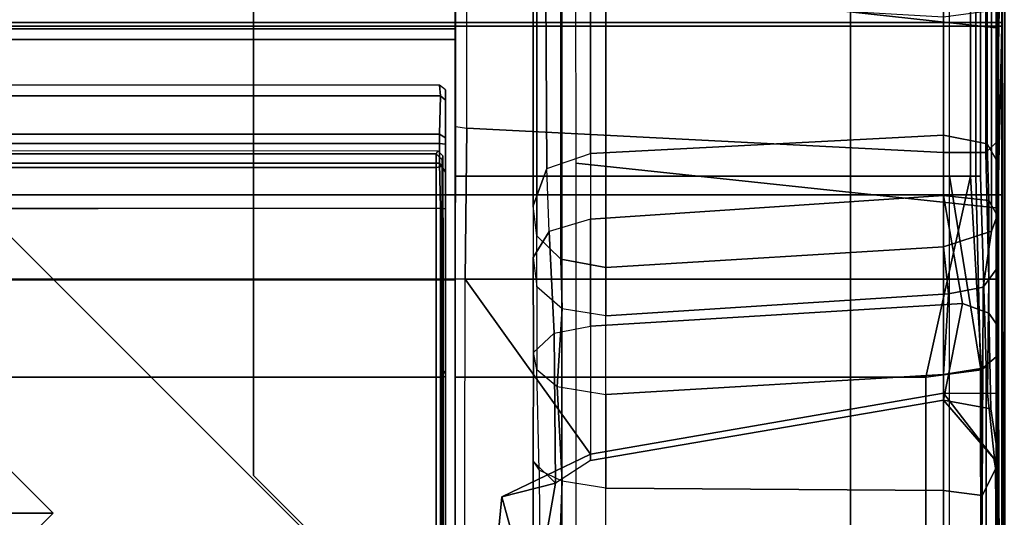
# Model space of a CAD drawing. Units: inches. Extents: x -800 to -126, y -603 to -128.
# Drawn here: x -746 to -742, y -437 to -435 of the extents above; entities that cross this region are included whole.
import ezdxf

# ---------------------------------------------------------------- set-up
doc = ezdxf.new("R2010")
doc.units = ezdxf.units.IN
doc.header["$MEASUREMENT"] = 0
for name, color, linetype in [('SEAT-BACKFABRIC', 5, 'Continuous'), ('SEAT-BACKFRAME', 5, 'Continuous'), ('SEAT-LEG', 5, 'Continuous'), ('SEAT-SEATFABRIC', 5, 'Continuous')]:
    doc.layers.add(name, color=color, linetype=linetype)

# ---------------------------------------------------------------- blocks, each defined once
blk = doc.blocks.new('DBVS1N_LN_0T')
at = {"layer": 'SEAT-BACKFABRIC'}
for points, invisible_edges in [([(28.4225, -0.0775, 29.039), (13.3157, -4.07, 29.0325), (0.0089, -4.07, 29.0325), (0.0089, -0.5774, 29.0382)], 9), ([(13.3157, -4.0701, 29.079), (28.4225, -0.0775, 29.079), (0.0089, -0.5774, 29.079), (0.0089, -4.0701, 29.079)], 3)]:
    blk.add_3dface(points, dxfattribs=dict(at, invisible_edges=invisible_edges))
for points in [[(0.0089, -0.5774, 29.079), (0.0089, -0.5774, 29.0382), (0.0089, -4.07, 29.0325), (0.0089, -4.0701, 29.079)], [(0.0089, -0.5774, 29.0382), (0.0219, -4.0281, 28.6886), (0.0089, -4.6167, 28.9784), (0.0089, -4.07, 29.0325)], [(0.02, -0.6701, 28.6746), (0.0219, -4.0281, 28.6886), (0.0089, -0.5774, 29.0382), (0.02, -0.6701, 28.6746)], [(25.1098, -3.8033, 28.0715), (24.0806, -4.574, 27.9395), (1.783, -4.574, 27.9395), (1.783, -3.7934, 28.0715)], [(1.783, -4.574, 27.9395), (1.783, -4.6083, 27.9704), (1.783, -3.7963, 28.1114), (1.783, -3.7934, 28.0715)], [(25.1092, -3.8067, 28.1114), (25.1098, -3.8033, 28.0715), (1.783, -3.7934, 28.0715), (1.783, -3.7963, 28.1114)], [(24.0446, -4.6083, 27.9704), (25.1092, -3.8067, 28.1114), (1.783, -3.7963, 28.1114), (1.783, -4.6083, 27.9704)], [(0.0089, -4.6167, 28.9784), (0.0219, -4.0281, 28.6886), (0.02, -4.553, 28.6254), (0.0089, -5.1404, 28.8123)], [(13.3157, -4.6167, 28.9784), (0.0089, -4.6167, 28.9784), (0.0089, -4.07, 29.0325), (13.3157, -4.07, 29.0325)], [(0.0089, -4.0701, 29.079), (0.0089, -4.07, 29.0325), (0.0089, -4.6167, 28.9784), (0.0089, -4.6284, 29.0207)], [(0.0089, -4.6284, 29.0207), (13.3157, -4.6284, 29.0207), (13.3157, -4.0701, 29.079), (0.0089, -4.0701, 29.079)], [(0.02, -4.553, 28.6254), (0.02, -5.0892, 28.4513), (0.0089, -5.6183, 28.5414), (0.0089, -5.1404, 28.8123)], [(24.0806, -4.574, 27.9395), (23.5596, -4.8611, 27.8096), (1.783, -4.8611, 27.8096), (1.783, -4.574, 27.9395)], [(1.783, -4.8611, 27.8096), (1.783, -4.9214, 27.8193), (1.783, -4.6083, 27.9704), (1.783, -4.574, 27.9395)], [(13.3157, -5.1404, 28.8123), (0.0089, -5.1404, 28.8123), (0.0089, -4.6167, 28.9784), (13.3157, -4.6167, 28.9784)], [(0.0089, -4.6284, 29.0207), (0.0089, -4.6167, 28.9784), (0.0089, -5.1404, 28.8123), (0.0089, -5.1625, 28.848)], [(0.0089, -5.1625, 28.848), (13.3157, -5.1625, 28.848), (13.3157, -4.6284, 29.0207), (0.0089, -4.6284, 29.0207)], [(23.4896, -4.9215, 27.8193), (24.0446, -4.6083, 27.9704), (1.783, -4.6083, 27.9704), (1.783, -4.9214, 27.8193)]]:
    blk.add_3dface(points, dxfattribs=at)
at = {"layer": 'SEAT-BACKFRAME'}
for points in [[(0.0279, -4.0281, 28.7047), (1.3913, -4.1722, 28.7435), (1.3921, -0.5736, 28.8027), (0.0279, -0.6699, 28.7047)], [(0.2582, -0.6324, 29), (0.0901, -0.6723, 28.9344), (0.0758, -3.5023, 28.914), (0.2562, -3.4782, 29)], [(1.783, -1.803, 29), (0.2582, -0.6324, 29), (0.2562, -3.4782, 29), (1.783, -3.4782, 29)], [(0.0279, -0.6699, 28.7047), (0.02, -0.6701, 28.6746), (0.0219, -4.0281, 28.6886), (0.0279, -4.0281, 28.7047)], [(0.02, -0.6701, 28.6746), (0.02, -3.4272, 28.161), (0.02, -1.942, 28.161), (0.02, -0.6699, 28.1491)], [(0.0219, -4.0281, 28.6886), (0.02, -0.6701, 28.6746), (0.02, -3.4272, 28.161), (0.02, -3.7963, 28.161)], [(0.0901, -0.6723, 28.9344), (0.0594, -0.6699, 28.8425), (0.0602, -3.5148, 28.8357), (0.0758, -3.5023, 28.914)], [(0.0594, -0.6699, 28.8425), (0.0747, -0.6734, 28.8111), (0.0785, -3.5102, 28.8088), (0.0602, -3.5148, 28.8357)], [(0.1789, -4.1301, 28.7484), (0.0785, -3.5102, 28.8088), (0.0747, -0.6734, 28.8111), (0.1789, -0.6699, 28.7484)], [(1.6316, -3.0907, 28.0661), (1.7538, -1.8131, 28.0726), (1.751, -3.7963, 28.0725), (1.3435, -3.2291, 28.051)], [(1.6316, -3.0907, 28.0661), (1.53, -2.722, 27.9814), (1.53, -2.6554, 27.9615), (1.7538, -1.8131, 28.0726)], [(1.751, -3.7963, 28.0725), (1.783, -3.7963, 28.1114), (1.783, -1.8423, 28.1045), (1.7538, -1.8131, 28.0726)], [(1.783, -3.4389, 28.9212), (1.783, -1.803, 28.9213), (1.783, -1.803, 29), (1.783, -3.4782, 29)], [(1.8142, -1.8197, 28.9842), (1.814, -1.8199, 28.882), (1.814, -3.4093, 28.882), (1.8146, -3.4809, 28.9851)], [(1.8146, -3.4809, 28.9851), (1.8303, -3.477, 28.9999), (1.831, -1.8127, 29), (1.8142, -1.8197, 28.9842)], [(1.783, -3.7963, 28.1114), (1.783, -3.7963, 28.1725), (1.783, -1.842, 28.1374), (1.783, -1.8423, 28.1045)], [(1.783, -3.7963, 28.1725), (1.783, -3.7963, 28.1725), (1.783, -1.842, 28.1374), (1.7832, -1.8443, 28.1725)], [(1.8446, -3.7963, 28.0721), (1.8257, -3.7963, 28.0863), (1.825, -1.8643, 28.0906), (1.8432, -1.8498, 28.0721)], [(1.8446, -3.7963, 28.0721), (1.8432, -1.8498, 28.0721), (27.1092, -1.8652, 28.0721), (25.1799, -3.7963, 28.0721)], [(1.825, -1.8643, 28.0906), (1.8257, -3.7963, 28.0863), (1.8224, -3.7963, 28.1902), (1.8224, -1.8681, 28.1901)], [(0.0303, -3.1847, 27.9903), (0.0554, -3.4259, 28.032), (0.02, -3.4272, 28.161), (0.02, -1.942, 28.161)], [(0.0224, -3.2268, 27.9183), (0.02, -3.2003, 27.8392), (0.0238, -2.5682, 28.0351), (0.02, -1.942, 28.161)], [(0.0303, -3.1847, 27.9903), (0.02, -1.942, 28.161), (0.0224, -3.2268, 27.9183), (0.0357, -3.2148, 27.9867)], [(0.02, -3.2003, 27.8392), (0.0238, -2.5682, 28.0351), (0.0764, -2.5411, 27.9465), (0.0727, -3.0951, 27.7207)], [(0.1991, -3.1111, 27.6687), (0.0727, -3.0951, 27.7207), (0.0764, -2.5411, 27.9465), (0.1991, -2.5398, 27.9076)], [(0.1991, -3.1111, 27.6687), (0.1991, -2.5398, 27.9076), (1.2938, -2.5433, 27.8492), (1.2938, -3.1191, 27.5939)], [(1.4577, -2.5479, 27.863), (1.2938, -2.5433, 27.8492), (1.2938, -3.1191, 27.5939), (1.4356, -3.1416, 27.5936)], [(1.5059, -2.5502, 27.8957), (1.4577, -2.5479, 27.863), (1.4356, -3.1416, 27.5936), (1.5106, -3.1771, 27.6426)], [(1.5059, -2.5502, 27.8957), (1.53, -2.6554, 27.9615), (1.53, -3.2066, 27.7388), (1.5106, -3.1771, 27.6426)], [(1.53, -2.6554, 27.9615), (1.53, -2.722, 27.9814), (1.4572, -3.1348, 27.9869), (1.53, -3.2066, 27.7388)], [(1.6316, -3.0907, 28.0661), (1.4572, -3.1348, 27.9869), (1.53, -2.722, 27.9814), (1.6316, -3.0907, 28.0661)], [(0.02, -3.2003, 27.8392), (0.0727, -3.0951, 27.7207), (0.0705, -3.5078, 27.3426), (0.02, -3.5513, 27.536)], [(0.0705, -3.5078, 27.3426), (0.0727, -3.0951, 27.7207), (0.1991, -3.1111, 27.6687), (0.1991, -3.4871, 27.3204)], [(1.6316, -3.0907, 28.0661), (1.3435, -3.2291, 28.051), (1.3435, -3.209, 27.9779), (1.4572, -3.1348, 27.9869)], [(1.2938, -3.4229, 27.307), (0.1991, -3.4871, 27.3204), (0.1991, -3.1111, 27.6687), (1.2938, -3.1191, 27.5939)], [(1.2938, -3.1191, 27.5939), (1.4356, -3.1416, 27.5936), (1.4518, -3.4486, 27.308), (1.2938, -3.4229, 27.307)], [(1.3435, -3.209, 27.9779), (1.4572, -3.1348, 27.9869), (1.4619, -3.6209, 27.599), (1.3435, -3.6436, 27.6216)], [(1.4356, -3.1416, 27.5936), (1.5106, -3.1771, 27.6426), (1.5177, -3.5035, 27.3519), (1.4518, -3.4486, 27.308)], [(1.4572, -3.1348, 27.9869), (1.53, -3.2066, 27.7388), (1.5288, -3.5592, 27.4792), (1.4619, -3.6209, 27.599)], [(0.0303, -3.1847, 27.9903), (0.0357, -3.2148, 27.9867), (0.1991, -3.4272, 27.9911), (0.0554, -3.4259, 28.032)], [(1.53, -3.2066, 27.7388), (1.5106, -3.1771, 27.6426), (1.5177, -3.5035, 27.3519), (1.5288, -3.5592, 27.4792)], [(0.0224, -3.2268, 27.9183), (0.02, -3.2003, 27.8392), (0.02, -3.5513, 27.536), (0.0236, -3.646, 27.5735)], [(0.0453, -3.3762, 27.8887), (0.1991, -3.4038, 27.9202), (0.0357, -3.2148, 27.9867), (0.0224, -3.2268, 27.9183)], [(0.1991, -3.4272, 27.9911), (0.0357, -3.2148, 27.9867), (0.1991, -3.4038, 27.9202)], [(0.1991, -3.4038, 27.9202), (0.1366, -3.7174, 27.6311), (1.3435, -3.6436, 27.6216), (1.3435, -3.209, 27.9779)], [(0.1991, -3.4038, 27.9202), (1.3435, -3.209, 27.9779), (1.3435, -3.2291, 28.051), (0.1991, -3.4272, 27.9911)], [(0.0224, -3.2268, 27.9183), (0.0236, -3.646, 27.5735), (0.0513, -3.686, 27.6117), (0.0453, -3.3762, 27.8887)], [(1.3435, -3.2291, 28.051), (1.751, -3.7963, 28.0725), (0.1991, -3.7963, 27.9911), (0.1991, -3.4272, 27.9911)], [(0.0453, -3.3762, 27.8887), (0.0513, -3.686, 27.6117), (0.1366, -3.7174, 27.6311), (0.1991, -3.4038, 27.9202)], [(1.8145, -3.4992, 28.9734), (1.8146, -3.4809, 28.9851), (1.814, -3.4093, 28.882), (1.814, -3.4244, 28.8719)], [(0.02, -3.4272, 28.161), (0.0554, -3.4259, 28.032), (0.0513, -3.7963, 28.0372), (0.02, -3.7963, 28.161)], [(0.0554, -3.4259, 28.032), (0.1991, -3.4272, 27.9911), (0.1991, -3.7963, 27.9911), (0.0513, -3.7963, 28.0372)], [(0.1829, -3.7494, 26.8775), (0.1991, -3.4871, 27.3204), (1.2938, -3.4229, 27.307), (1.2938, -3.678, 26.8936)], [(1.2938, -3.678, 26.8936), (1.4362, -3.7008, 26.8759), (1.4518, -3.4486, 27.308), (1.2938, -3.4229, 27.307)], [(1.5178, -3.7718, 26.9077), (1.5177, -3.5035, 27.3519), (1.4518, -3.4486, 27.308), (1.4362, -3.7008, 26.8759)], [(1.8145, -3.4992, 28.9734), (1.814, -3.4244, 28.8719), (1.814, -4.1232, 28.7748), (1.8145, -4.1436, 28.8559)], [(0.1106, -4.1301, 28.8819), (0.2562, -3.4782, 29), (0.0758, -3.5023, 28.914), (0.1106, -4.1301, 28.8819)], [(1.783, -4.1301, 28.8819), (1.783, -3.4782, 29), (0.2562, -3.4782, 29), (0.1106, -4.1301, 28.8819)], [(1.8146, -3.4809, 28.9851), (1.8145, -3.4992, 28.9734), (1.8303, -3.4782, 29), (1.8303, -3.477, 28.9999)], [(1.8145, -4.024, 28.8777), (1.8302, -4.0266, 28.9036), (1.8303, -3.4782, 29), (1.8145, -3.4992, 28.9734)], [(0.0705, -3.5078, 27.3426), (0.0701, -3.7708, 26.8931), (0.025, -3.8316, 26.9229), (0.02, -3.5513, 27.536)], [(0.1106, -4.1301, 28.8819), (0.0758, -3.5023, 28.914), (0.0602, -3.5148, 28.8357), (0.0791, -4.1301, 28.8503)], [(0.0791, -4.1301, 28.8309), (0.0602, -3.5148, 28.8357), (0.0785, -3.5102, 28.8088), (0.094, -4.1301, 28.7997)], [(0.1829, -3.7494, 26.8775), (0.0701, -3.7708, 26.8931), (0.0705, -3.5078, 27.3426), (0.1991, -3.4871, 27.3204)], [(0.1789, -4.1301, 28.7484), (0.094, -4.1301, 28.7997), (0.0785, -3.5102, 28.8088), (0.1789, -4.1301, 28.7484)], [(1.5288, -3.5592, 27.4792), (1.5299, -3.8664, 26.9558), (1.5178, -3.7718, 26.9077), (1.5177, -3.5035, 27.3519)], [(0.0602, -3.5148, 28.8357), (0.0791, -4.1301, 28.8309), (0.0791, -4.1301, 28.8503)], [(0.02, -3.5513, 27.536), (0.025, -3.8316, 26.9229), (0.0236, -4.0023, 27.0071), (0.0236, -3.646, 27.5735)], [(1.5288, -3.5592, 27.4792), (1.4619, -3.6209, 27.599), (1.4783, -3.9507, 27.0808), (1.5299, -3.8664, 26.9558)], [(1.4619, -3.6209, 27.599), (1.3435, -3.6436, 27.6216), (1.3435, -3.9905, 27.1015), (1.4783, -3.9507, 27.0808)], [(0.0513, -3.686, 27.6117), (0.0236, -3.646, 27.5735), (0.0236, -4.0023, 27.0071), (0.0512, -4.0517, 27.0319)], [(1.3435, -3.6436, 27.6216), (0.1366, -3.7174, 27.6311), (0.1991, -4.0674, 27.0795), (1.3435, -3.9905, 27.1015)], [(0.1366, -3.7174, 27.6311), (0.0513, -3.686, 27.6117), (0.0512, -4.0517, 27.0319), (0.1991, -4.0674, 27.0795)], [(1.2938, -3.8339, 26.4099), (0.1991, -3.9014, 26.4273), (0.1829, -3.7494, 26.8775), (1.2938, -3.678, 26.8936)], [(1.4362, -3.7008, 26.8759), (1.4406, -3.8608, 26.4168), (1.2938, -3.8339, 26.4099), (1.2938, -3.678, 26.8936)], [(1.4406, -3.8608, 26.4168), (1.4362, -3.7008, 26.8759), (1.5178, -3.7718, 26.9077), (1.5185, -3.9374, 26.4366)], [(0.0429, -3.9517, 26.4404), (0.0701, -3.7708, 26.8931), (0.1829, -3.7494, 26.8775), (0.1991, -3.9014, 26.4273)], [(0.02, -4.553, 28.6254), (0.0219, -4.0281, 28.6886), (0.02, -3.7963, 28.161), (0.02, -4.247, 28.1284)], [(0.0513, -3.7963, 28.0372), (0.0616, -4.2067, 27.9966), (0.02, -4.247, 28.1284), (0.02, -3.7963, 28.161)], [(0.025, -3.8316, 26.9229), (0.0701, -3.7708, 26.8931), (0.0429, -3.9517, 26.4404), (0.0216, -4.0104, 26.4555)], [(0.1991, -3.7963, 27.9911), (0.199, -4.2068, 27.9601), (0.0616, -4.2067, 27.9966), (0.0513, -3.7963, 28.0372)], [(0.1991, -3.7963, 27.9911), (1.751, -3.7963, 28.0725), (1.745, -4.2865, 28.0299), (0.199, -4.2068, 27.9601)], [(1.5178, -3.7718, 26.9077), (1.5185, -3.9374, 26.4366), (1.5298, -4.0347, 26.4618), (1.5299, -3.8664, 26.9558)], [(1.7816, -4.2916, 28.0523), (1.745, -4.2865, 28.0299), (1.751, -3.7963, 28.0725), (1.783, -3.7963, 28.1114)], [(1.783, -4.08, 28.1599), (1.7816, -4.2916, 28.0523), (1.783, -3.7963, 28.1114), (1.783, -3.7963, 28.1725)], [(1.8255, -4.1615, 28.0692), (1.8228, -4.1963, 28.1802), (1.8224, -3.7963, 28.1902), (1.8257, -3.7963, 28.0863)], [(1.8446, -3.7963, 28.0721), (1.8452, -4.159, 28.0502), (1.8255, -4.1615, 28.0692), (1.8257, -3.7963, 28.0863)], [(0.0235, -4.1769, 26.4986), (0.0236, -4.0023, 27.0071), (0.025, -3.8316, 26.9229), (0.0216, -4.0104, 26.4555)], [(0.1991, -6.3859, 16.8207), (0.1991, -3.9014, 26.4273), (1.2938, -3.8339, 26.4099), (1.2938, -6.3255, 16.8251)], [(1.4406, -3.8608, 26.4168), (1.4412, -6.3406, 16.829), (1.2938, -6.3255, 16.8251), (1.2938, -3.8339, 26.4099)], [(1.5185, -3.9374, 26.4366), (1.5186, -6.4173, 16.8489), (1.4412, -6.3406, 16.829), (1.4406, -3.8608, 26.4168)], [(1.5298, -4.0347, 26.4618), (1.5299, -3.8664, 26.9558), (1.4783, -3.9507, 27.0808), (1.4855, -4.1551, 26.493)], [(0.1991, -6.3859, 16.8207), (0.0423, -6.4416, 16.8308), (0.0429, -3.9517, 26.4404), (0.1991, -3.9014, 26.4273)], [(0.0429, -3.9517, 26.4404), (0.0423, -6.4416, 16.8308), (0.0205, -6.5223, 16.8722), (0.0216, -4.0104, 26.4555)], [(1.3435, -3.9905, 27.1015), (1.4783, -3.9507, 27.0808), (1.4855, -4.1551, 26.493), (1.3435, -4.2043, 26.5101)], [(1.3435, -3.9905, 27.1015), (1.4783, -3.9507, 27.0808), (1.4855, -4.1551, 26.493), (1.3435, -4.2043, 26.5101)], [(1.5185, -3.9374, 26.4366), (1.5298, -4.0347, 26.4618), (1.53, -6.5046, 16.8715), (1.5186, -6.4173, 16.8489)], [(1.3435, -3.9905, 27.1015), (0.1991, -4.0674, 27.0795), (0.1991, -4.2635, 26.521), (1.3435, -4.2043, 26.5101)], [(0.0205, -6.5223, 16.8722), (0.0222, -6.6501, 16.9082), (0.0235, -4.1769, 26.4986), (0.0216, -4.0104, 26.4555)], [(0.0512, -4.0517, 27.0319), (0.0236, -4.0023, 27.0071), (0.0235, -4.1769, 26.4986), (0.0568, -4.2354, 26.5137)], [(1.8145, -4.024, 28.8777), (1.8145, -4.1436, 28.8559), (1.8334, -4.1727, 28.8583), (1.8302, -4.0266, 28.9036)], [(1.8302, -4.0266, 28.9036), (1.8334, -4.1727, 28.8583), (15.1402, -4.1727, 28.8583), (15.159, -4.0139, 28.9057)], [(0.0219, -4.0281, 28.6886), (0.02, -4.553, 28.6254), (0.0279, -4.611, 28.6437), (0.0279, -4.0281, 28.7047)], [(1.3929, -4.7611, 28.6576), (1.3913, -4.1722, 28.7435), (0.0279, -4.0281, 28.7047), (0.0279, -4.611, 28.6437)], [(0.1991, -4.2635, 26.521), (0.1991, -4.0674, 27.0795), (0.0512, -4.0517, 27.0319), (0.0568, -4.2354, 26.5137)], [(1.53, -6.5046, 16.8715), (1.5298, -4.0347, 26.4618), (1.4855, -4.1551, 26.493), (1.5, -6.6275, 16.9032)], [(1.783, -4.5696, 28.0591), (1.783, -4.3331, 28.123), (1.783, -4.08, 28.1599), (1.7816, -4.2916, 28.0523)], [(0.0791, -4.7691, 28.7417), (0.0791, -4.1301, 28.8309), (0.094, -4.1301, 28.7997), (0.094, -4.7597, 28.7171)], [(0.0791, -4.7748, 28.7691), (0.0791, -4.1301, 28.8503), (0.0791, -4.1301, 28.8309), (0.0791, -4.7691, 28.7417)], [(0.1106, -4.7857, 28.7944), (0.1106, -4.1301, 28.8819), (0.0791, -4.1301, 28.8503), (0.0791, -4.7748, 28.7691)], [(0.094, -4.7597, 28.7171), (0.094, -4.1301, 28.7997), (0.1789, -4.1301, 28.7484), (0.1789, -4.7466, 28.6667)], [(1.783, -4.7892, 28.7935), (1.783, -4.1301, 28.8819), (0.1106, -4.1301, 28.8819), (0.1106, -4.7857, 28.7944)], [(1.814, -4.2343, 28.7694), (1.8145, -4.1436, 28.8559), (1.814, -4.1232, 28.7748), (1.814, -4.1389, 28.7596)], [(1.814, -4.2343, 28.7694), (1.814, -4.1389, 28.7596), (1.814, -4.1418, 28.6201), (1.814, -4.2546, 28.6775)], [(1.8145, -4.3766, 28.5251), (1.814, -4.2546, 28.6775), (1.814, -4.1418, 28.6201), (1.814, -4.2158, 28.5554)], [(1.814, -4.2343, 28.7694), (1.8337, -4.2367, 28.8049), (1.8334, -4.1727, 28.8583), (1.8145, -4.1436, 28.8559)], [(0.0235, -4.1769, 26.4986), (0.0222, -6.6501, 16.9082), (0.0583, -6.7267, 16.9289), (0.0568, -4.2354, 26.5137)], [(1.4855, -4.1551, 26.493), (1.3435, -4.2043, 26.5101), (1.3435, -6.6955, 16.9208), (1.5, -6.6275, 16.9032)], [(1.8255, -4.1615, 28.0692), (1.8251, -4.1836, 28.0866), (1.8228, -4.1963, 28.1802), (1.8255, -4.1615, 28.0692)], [(1.8398, -4.213, 28.1802), (1.8228, -4.1963, 28.1802), (1.8251, -4.1836, 28.0866), (1.8448, -4.2032, 28.0851)], [(1.8452, -4.159, 28.0502), (1.8448, -4.2032, 28.0851), (1.8251, -4.1836, 28.0866), (1.8255, -4.1615, 28.0692)], [(1.8337, -4.2367, 28.8049), (15.1405, -4.2367, 28.8049), (15.1402, -4.1727, 28.8583), (1.8334, -4.1727, 28.8583)], [(23.8331, -4.2032, 28.0851), (1.8448, -4.2032, 28.0851), (1.8452, -4.159, 28.0502), (23.8331, -4.159, 28.0502)], [(0.02, -4.247, 28.1284), (0.0616, -4.2067, 27.9966), (0.0611, -4.6656, 27.8649), (0.02, -4.7614, 27.9732)], [(0.0616, -4.2067, 27.9966), (0.199, -4.2068, 27.9601), (0.1986, -4.6471, 27.8335), (0.0611, -4.6656, 27.8649)], [(1.745, -4.2865, 28.0299), (1.7457, -4.7372, 27.8784), (0.1986, -4.6471, 27.8335), (0.199, -4.2068, 27.9601)], [(0.1991, -6.7539, 16.9359), (1.3435, -6.6955, 16.9208), (1.3435, -4.2043, 26.5101), (0.1991, -4.2635, 26.521)], [(1.8145, -4.3766, 28.5251), (1.814, -4.2158, 28.5554), (1.814, -4.308, 28.2947), (1.8146, -4.4108, 28.2897)], [(23.8331, -4.2032, 28.0851), (23.8331, -4.2132, 28.1802), (1.8398, -4.213, 28.1802), (1.8448, -4.2032, 28.0851)], [(0.02, -4.7614, 27.9732), (0.02, -5.0892, 28.4513), (0.02, -4.553, 28.6254), (0.02, -4.247, 28.1284)], [(0.1991, -6.7539, 16.9359), (0.1991, -4.2635, 26.521), (0.0568, -4.2354, 26.5137), (0.0583, -6.7267, 16.9289)], [(1.814, -4.2343, 28.7694), (1.814, -4.2546, 28.6775), (1.8337, -4.2667, 28.693), (1.8337, -4.2367, 28.8049)], [(1.8337, -4.2367, 28.8049), (1.8337, -4.2667, 28.693), (15.1405, -4.2667, 28.693), (15.1405, -4.2367, 28.8049)], [(1.8145, -4.3766, 28.5251), (1.8308, -4.3906, 28.5309), (1.8337, -4.2667, 28.693), (1.814, -4.2546, 28.6775)], [(1.8308, -4.3906, 28.5309), (15.1376, -4.3906, 28.5309), (15.1405, -4.2667, 28.693), (1.8337, -4.2667, 28.693)], [(1.7457, -4.7372, 27.8784), (1.7816, -4.7659, 27.8917), (1.7816, -4.2916, 28.0523), (1.745, -4.2865, 28.0299)], [(1.7816, -4.7659, 27.8917), (1.7816, -4.2916, 28.0523), (1.783, -4.5696, 28.0591), (1.783, -4.9365, 27.88)], [(1.8145, -4.3766, 28.5251), (1.8146, -4.4108, 28.2897), (1.8337, -4.426, 28.2902), (1.8308, -4.3906, 28.5309)], [(15.1376, -4.3906, 28.5309), (1.8308, -4.3906, 28.5309), (1.8337, -4.426, 28.2902), (15.1405, -4.426, 28.2902)], [(0.0279, -4.611, 28.6437), (0.02, -4.553, 28.6254), (0.02, -5.0892, 28.4513), (0.0279, -5.0989, 28.4827)], [(0.0279, -5.0989, 28.4827), (1.3881, -5.2245, 28.4753), (1.3929, -4.7611, 28.6576), (0.0279, -4.611, 28.6437)]]:
    blk.add_3dface(points, dxfattribs=at)
for points, invisible_edges in [([(1.831, -1.8127, 29), (1.8303, -3.4782, 29), (15.1405, -3.4782, 29), (15.1378, -1.8127, 29)], 4), ([(1.8302, -4.0266, 28.9036), (15.159, -4.0139, 28.9057), (15.1405, -3.4782, 29), (1.8303, -3.4782, 29)], 2), ([(1.8452, -4.159, 28.0502), (1.8446, -3.7963, 28.0721), (25.1799, -3.7963, 28.0721), (23.8331, -4.159, 28.0502)], 4)]:
    blk.add_3dface(points, dxfattribs=dict(at, invisible_edges=invisible_edges))
at = {"layer": 'SEAT-LEG'}
for points in [[(6.0927, -6.8018, 12.995), (1.0982, -1.8073, 12.995), (1.8053, -1.1002, 12.995), (7.5069, -6.8018, 12.995)], [(7.5069, -6.8018, 10.995), (1.8053, -1.1002, 10.995), (1.0982, -1.8073, 10.995), (6.0927, -6.8018, 10.995)], [(1.8053, -1.1002, 12.995), (7.5069, -6.8018, 12.995), (7.5069, -6.8018, 10.995), (1.8053, -1.1002, 10.995)], [(1.0982, -1.8073, 10.995), (6.0927, -6.8018, 10.995), (6.0927, -6.8018, 12.995), (1.0982, -1.8073, 12.995)], [(1.4375, -2.1595, 10.995), (1.4375, -19.7315, 10.995), (1.4375, -19.7315, 12.995), (1.4375, -2.1595, 12.995)], [(1.4375, -19.7315, 12.995), (1.4375, -2.1595, 12.995), (2.4375, -3.1595, 12.995), (2.4375, -19.3173, 12.995)], [(2.4375, -19.3173, 10.995), (2.4375, -3.1595, 10.995), (1.4375, -2.1595, 10.995), (1.4375, -19.7315, 10.995)], [(25.4297, -2.5078, 10.995), (25.96, -3.0381, 10.995), (3.0879, -3.0381, 10.995), (3.6183, -2.5078, 10.995)], [(21.0171, -7.981, 10.995), (8.0308, -7.981, 10.995), (3.0879, -3.0381, 10.995), (25.96, -3.0381, 10.995)], [(2.4375, -3.1595, 12.995), (2.4375, -19.3173, 12.995), (2.4375, -19.3173, 10.995), (2.4375, -3.1595, 10.995)]]:
    blk.add_3dface(points, dxfattribs=at)
at = {"layer": 'SEAT-SEATFABRIC'}
for points in [[(0.0016, -20.58, 15), (0.0016, -20.58, 11.1197), (0, 0, 11.1197), (0, 0, 15)], [(0.0101, -20.5763, 15.0257), (0.0016, -20.58, 15), (0, 0, 15), (0.0109, -8.06, 15.0406)], [(0.5016, -20.5614, 11.1197), (0.5, -0.5, 11.1197), (0.5, -0.5, 13.1897), (0.5016, -20.5614, 13.1897)]]:
    blk.add_3dface(points, dxfattribs=at)
for points, invisible_edges in [([(29, -29, 15), (29, 0, 15), (0, 0, 15)], 8), ([(29, -29, 15), (0, 0, 15), (0, -8.094, 15), (20.906, -29, 15)], 5), ([(0.0016, -20.58, 11.1197), (0, 0, 11.1197), (0.5, -0.5, 11.1197), (0.5016, -20.5614, 11.1197)], 10), ([(28.5, -28.5, 13.1897), (8.4353, -28.4984, 13.1897), (0.5016, -20.5614, 13.1897), (0.5, -0.5, 13.1897)], 10), ([(28.5, -0.5, 13.1897), (28.5, -28.5, 13.1897), (0.5, -0.5, 13.1897)], 2)]:
    blk.add_3dface(points, dxfattribs=dict(at, invisible_edges=invisible_edges))

msp = doc.modelspace()

# ---------------------------------------------------------------- block references
at = {"ltscale": 10, "rotation": 180}
msp.add_blockref('DBVS1N_LN_0T', (-742.4978, -440.0182), dxfattribs=at)

doc.saveas('drawing.dxf')
